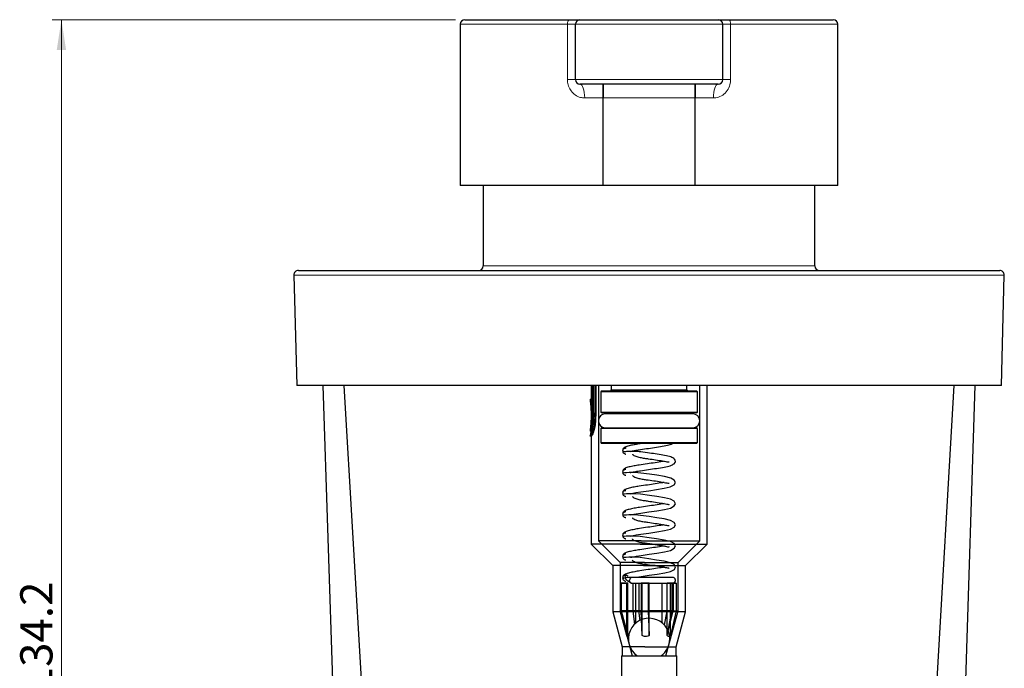
# Model space of a CAD drawing. Units: millimetres. Extents: x 40 to 147, y 22 to 279.
# Drawn here: x 40 to 147, y 209 to 279 of the extents above; entities that cross this region are included whole.
import ezdxf

# ---------------------------------------------------------------- set-up
doc = ezdxf.new("R2010")
doc.units = ezdxf.units.MM
doc.linetypes.add('SLD-Durchgehend', pattern=[0])
doc.styles.add('SLDTEXTSTYLE0', font='GOTHIC.TTF', dxfattribs={"width": 0.913})
doc.dimstyles.new('SLDDIMSTYLE0', dxfattribs={"dimtxt": 3.5, "dimasz": 3.302, "dimexe": 0, "dimexo": 0.0625, "dimgap": 0.875, "dimtad": 1, "dimdec": 1, "dimrnd": 1e-09, "dimzin": 12, "dimdsep": 46, "dimtxsty": 'SLDTEXTSTYLE0', "dimsah": 1, "dimcen": 0.09, "dimadec": 0, "dimazin": 3, "dimtfac": 1, "dimtdec": 1, "dimtofl": 0, "dimtmove": 0, "dimatfit": 3, "dimfxl": 1, "dimfrac": 2, "dimtolj": 1, "dimtzin": 12, "dimarcsym": 0})

# ---------------------------------------------------------------- blocks, each defined once
blk = doc.blocks.new('_D')
at = {"color": 7, "linetype": 'SLD-Durchgehend', "lineweight": 0}
for p, q in [((87.33, 279.13), (43.54, 279.13)), ((44.54, 144.9), (44.54, 279.13)), ((76.83, 144.9), (43.54, 144.9))]:
    blk.add_line(p, q, dxfattribs=at)
at = {"color": 7, "linetype": 'SLD-Durchgehend', "lineweight": 18}
for points in [[(44.54, 279.13), (44.03, 275.83), (45.05, 275.83)], [(44.54, 144.9), (45.05, 148.2), (44.03, 148.2)]]:
    blk.add_solid(points, dxfattribs=at)
at = {"color": 7, "linetype": 'SLD-Durchgehend', "lineweight": 18, "insert": (40.07, 206.2), "char_height": 3.5, "attachment_point": 1, "rotation": 90, "style": 'SLDTEXTSTYLE0'}
blk.add_mtext('134.2', dxfattribs=at)

msp = doc.modelspace()

# ---------------------------------------------------------------- linework, layer by layer
at = {"color": 7, "linetype": 'SLD-Durchgehend', "lineweight": 25}
for p, q in [((88.33, 279.13), (99.69, 279.13)), ((99.69, 279.13), (100.83, 279.13)), ((100.83, 279.13), (115.83, 279.13)), ((115.83, 279.13), (116.97, 279.13)), ((116.97, 279.13), (128.33, 279.13)), ((87.83, 278.63), (87.83, 261.13)), ((100.33, 272.63), (100.33, 278.63)), ((116.33, 272.63), (116.33, 278.63)), ((128.83, 261.13), (128.83, 278.63)), ((115.83, 272.13), (100.83, 272.13)), ((103.33, 261.13), (103.33, 270.63)), ((113.33, 261.13), (113.33, 270.63)), ((103.33, 261.13), (87.83, 261.13)), ((90.33, 261.13), (90.33, 252.4)), ((113.33, 261.13), (103.33, 261.13)), ((128.83, 261.13), (113.33, 261.13)), ((126.33, 252.4), (126.33, 261.13)), ((69.77, 251.38), (70.08, 239.4)), ((70.26, 251.9), (130.42, 251.9)), ((130.42, 251.9), (146.39, 251.9)), ((146.58, 239.4), (146.89, 251.38)), ((130.53, 239.4), (70.08, 239.4)), ((72.92, 239.4), (75.27, 166.83)), ((75.19, 239.4), (79.22, 170.72)), ((102.03, 239.4), (102.03, 222.2)), ((102.2, 236.13), (102.2, 239.4)), ((102.3, 236.13), (102.3, 239.4)), ((102.44, 239.4), (102.44, 236.18)), ((102.54, 239.4), (102.54, 236.18)), ((102.83, 239.4), (102.83, 222.53)), ((103.18, 238.83), (103.08, 238.73)), ((103.08, 238.73), (103.08, 236.53)), ((113.58, 238.73), (103.08, 238.73)), ((103.18, 238.83), (113.48, 238.83)), ((104.23, 238.93), (104.13, 238.83)), ((104.23, 239.4), (104.23, 238.93)), ((104.23, 238.93), (112.43, 238.93)), ((112.43, 238.93), (112.43, 239.4)), ((112.53, 238.83), (112.43, 238.93)), ((113.58, 238.73), (113.48, 238.83)), ((113.58, 236.53), (113.58, 238.73)), ((113.83, 222.53), (113.83, 239.4)), ((114.63, 222.2), (114.63, 239.4)), ((146.58, 239.4), (130.53, 239.4)), ((137.44, 170.72), (141.46, 239.4)), ((141.39, 166.83), (143.74, 239.4)), ((102.03, 237.9), (101.93, 237.9)), ((103.08, 236.53), (103.18, 236.43)), ((103.08, 236.53), (110.12, 236.53)), ((110.09, 236.43), (103.18, 236.43)), ((113.08, 236.33), (103.58, 236.33)), ((104.13, 236.43), (104.23, 236.33)), ((113.48, 236.43), (110.09, 236.43)), ((110.12, 236.53), (113.58, 236.53)), ((112.43, 236.33), (112.53, 236.43)), ((113.48, 236.43), (113.58, 236.53)), ((102.3, 236.13), (102.2, 236.13)), ((102.2, 236.13), (102.2, 236.13)), ((102.3, 236.13), (102.2, 236.13)), ((102.3, 236.13), (102.3, 236.13)), ((102.54, 236.18), (102.44, 236.18)), ((102.44, 236.18), (102.44, 236.18)), ((102.54, 236.18), (102.44, 236.18)), ((102.54, 236.18), (102.54, 236.18)), ((102.03, 234.49), (101.93, 234.49)), ((103.18, 234.83), (103.08, 234.73)), ((103.08, 234.73), (103.08, 233.23)), ((113.58, 234.73), (103.08, 234.73)), ((103.18, 234.83), (113.48, 234.83)), ((113.58, 234.73), (113.48, 234.83)), ((113.58, 233.23), (113.58, 234.73)), ((102.04, 233.91), (101.94, 233.91)), ((102.05, 233.9), (101.96, 233.9)), ((103.08, 233.23), (103.18, 233.13)), ((103.08, 233.23), (110.12, 233.23)), ((110.09, 233.13), (103.18, 233.13)), ((113.48, 233.13), (110.09, 233.13)), ((110.12, 233.23), (113.58, 233.23)), ((113.48, 233.13), (113.58, 233.23)), ((102.83, 222.53), (105.18, 220.18)), ((107.49, 222.53), (102.83, 222.53)), ((107.49, 222.53), (113.82, 222.53)), ((111.48, 220.18), (113.83, 222.53)), ((102.03, 222.2), (104.38, 219.85)), ((108.67, 222.2), (102.04, 222.2)), ((107.37, 222.2), (114.62, 222.2)), ((112.28, 219.85), (114.63, 222.2)), ((104.38, 219.85), (104.38, 214.85)), ((109.01, 219.85), (104.38, 219.85)), ((105.18, 220.18), (105.18, 214.95)), ((107.85, 220.18), (105.2, 220.18)), ((107.73, 219.85), (112.26, 219.85)), ((107.85, 220.18), (111.46, 220.18)), ((111.48, 214.95), (111.48, 220.18)), ((112.28, 214.85), (112.28, 219.85)), ((105.18, 217.95), (105.3, 217.95)), ((105.9, 217.95), (105.18, 217.95)), ((105.18, 217.95), (105.18, 214.95)), ((105.3, 217.95), (105.3, 214.95)), ((105.3, 217.95), (106.02, 217.95)), ((106.02, 217.95), (105.9, 217.95)), ((105.9, 212.26), (105.9, 217.95)), ((106.02, 212.26), (106.02, 217.95)), ((106.56, 217.95), (106.56, 214.95)), ((106.9, 213.62), (106.9, 217.95)), ((107.23, 217.95), (107.23, 214.95)), ((107.48, 217.95), (108.22, 217.95)), ((107.59, 217.95), (107.48, 217.95)), ((107.48, 217.95), (107.48, 214.95)), ((107.56, 214), (107.56, 217.95)), ((107.59, 212.26), (107.59, 217.95)), ((108.34, 217.95), (107.59, 217.95)), ((108.22, 217.95), (108.34, 217.95)), ((108.22, 217.95), (108.22, 214.95)), ((108.34, 212.26), (108.34, 217.95)), ((109.75, 213.63), (109.75, 217.95)), ((110.26, 217.95), (110.26, 214.95)), ((110.28, 213), (110.28, 217.95)), ((110.3, 217.95), (110.95, 217.95)), ((110.3, 212.26), (110.3, 217.95)), ((110.64, 217.95), (110.3, 217.95)), ((110.64, 212.26), (110.64, 217.95)), ((111.29, 217.95), (110.64, 217.95)), ((110.8, 217.95), (110.8, 214.95)), ((110.95, 217.95), (111.29, 217.95)), ((110.95, 217.95), (110.95, 214.95)), ((111.29, 217.95), (111.29, 214.95)), ((104.38, 214.85), (105.4, 211.05)), ((112.26, 214.85), (104.38, 214.85)), ((105.18, 214.95), (105.9, 212.27)), ((105.18, 214.95), (106.56, 214.95)), ((105.9, 212.26), (105.18, 214.95)), ((107.48, 214.95), (105.3, 214.95)), ((105.3, 214.95), (106.02, 212.26)), ((106.56, 214.95), (106.75, 213.46)), ((107.23, 214.95), (110.26, 214.95)), ((107.36, 213.91), (107.23, 214.95)), ((107.59, 212.26), (107.48, 214.95)), ((110.95, 214.95), (108.22, 214.95)), ((108.22, 214.95), (108.34, 212.26)), ((110.26, 214.95), (109.97, 213.4)), ((110.16, 210.05), (111.48, 214.95)), ((110.3, 212.26), (110.95, 214.95)), ((110.39, 212.79), (110.8, 214.95)), ((111.29, 214.95), (110.64, 212.26)), ((110.8, 214.95), (111.48, 214.95)), ((111.26, 211.05), (112.28, 214.85)), ((105.9, 212.27), (106.49, 210.05)), ((105.4, 211.05), (105.4, 210.05)), ((107.88, 211.05), (105.4, 211.05)), ((107.88, 211.05), (111.25, 211.05)), ((111.26, 210.05), (111.26, 211.05)), ((105.33, 210.05), (105.33, 166.01)), ((105.33, 210.05), (111.33, 210.05)), ((111.33, 164.9), (111.33, 210.05))]:
    msp.add_line(p, q, dxfattribs=at)
at = {"color": 8, "linetype": 'SLD-Durchgehend', "lineweight": 18}
for p, q in [((99.48, 278.63), (87.83, 278.63)), ((99.48, 272.63), (99.48, 278.63)), ((100.33, 278.63), (99.48, 278.63)), ((116.33, 278.63), (100.33, 278.63)), ((117.18, 278.63), (116.33, 278.63)), ((117.18, 278.63), (117.18, 272.63)), ((128.83, 278.63), (117.18, 278.63)), ((99.48, 272.63), (100.33, 272.63)), ((100.33, 272.63), (116.33, 272.63)), ((116.33, 272.63), (117.18, 272.63)), ((103.33, 270.63), (101.34, 270.63)), ((113.33, 270.63), (103.33, 270.63)), ((115.32, 270.63), (113.33, 270.63)), ((90.33, 252.4), (118.78, 252.4)), ((118.78, 252.4), (126.33, 252.4)), ((130.71, 251.38), (69.77, 251.38)), ((146.89, 251.38), (130.71, 251.38)), ((102.05, 237.93), (101.94, 237.93)), ((102.32, 236.2), (102.21, 236.2)), ((102.05, 234.46), (101.94, 234.46))]:
    msp.add_line(p, q, dxfattribs=at)
at = {"color": 8, "linetype": 'SLD-Durchgehend', "lineweight": 18, "flags": 128}
for points in [[(99.69, 279.13), (99.65, 279.12), (99.61, 279.09), (99.57, 279.05), (99.54, 278.99), (99.51, 278.91), (99.49, 278.82), (99.48, 278.73), (99.48, 278.63)], [(117.18, 278.63), (117.18, 278.73), (117.16, 278.82), (117.14, 278.91), (117.12, 278.99), (117.09, 279.05), (117.05, 279.09), (117.01, 279.12), (116.97, 279.13)], [(101.34, 270.63), (101.33, 270.92), (101.3, 271.21), (101.25, 271.47), (101.19, 271.69), (101.11, 271.88), (101.02, 272.02), (100.93, 272.1), (100.83, 272.13)], [(115.83, 272.13), (115.73, 272.1), (115.63, 272.02), (115.54, 271.88), (115.47, 271.69), (115.4, 271.47), (115.36, 271.21), (115.33, 270.92), (115.32, 270.63)]]:
    msp.add_lwpolyline(points, dxfattribs=at)
at = {"color": 7, "linetype": 'SLD-Durchgehend', "lineweight": 25, "flags": 128}
for points in [[(106.3, 227.65), (106.43, 227.69), (106.91, 227.78), (107.42, 227.86), (108.3, 227.99), (109.15, 228.12), (109.98, 228.25), (110.63, 228.4), (111.05, 228.62), (111.19, 228.88), (111.07, 229.14), (110.68, 229.36), (110.01, 229.52), (109.19, 229.66), (108.37, 229.78), (107.42, 229.91), (106.8, 229.96), (106.16, 229.95), (105.88, 229.94), (105.66, 229.92), (105.52, 229.91), (105.5, 229.89), (105.5, 229.89)], [(106.31, 225.36), (106.44, 225.39), (106.92, 225.48), (107.43, 225.56), (108.31, 225.69), (109.16, 225.82), (109.99, 225.96), (110.64, 226.11), (111.06, 226.33), (111.19, 226.58), (111.07, 226.84), (110.67, 227.06), (110, 227.22), (109.18, 227.36), (108.36, 227.48), (107.41, 227.61), (106.78, 227.66), (106.15, 227.65), (105.87, 227.64), (105.66, 227.63), (105.52, 227.61), (105.5, 227.59), (105.5, 227.59)], [(106.31, 223.06), (106.45, 223.09), (106.93, 223.18), (107.44, 223.27), (108.32, 223.39), (109.18, 223.52), (110, 223.66), (110.65, 223.81), (111.07, 224.03), (111.19, 224.29), (111.06, 224.55), (110.66, 224.77), (109.98, 224.92), (109.16, 225.06), (108.34, 225.18), (107.39, 225.31), (106.77, 225.36), (106.14, 225.36), (105.87, 225.34), (105.65, 225.33), (105.52, 225.32), (105.5, 225.29), (105.5, 225.29)], [(106.32, 220.76), (106.45, 220.79), (106.94, 220.89), (107.46, 220.97), (108.34, 221.1), (109.19, 221.22), (110.02, 221.36), (110.66, 221.51), (111.07, 221.74), (111.19, 222), (111.06, 222.26), (110.65, 222.47), (109.97, 222.63), (109.15, 222.76), (108.33, 222.88), (107.38, 223.01), (106.76, 223.06), (106.13, 223.06), (105.86, 223.04), (105.64, 223.03), (105.51, 223.02), (105.51, 222.99), (105.51, 222.99)], [(106.92, 218.58), (106.95, 218.59), (107.47, 218.67), (108.35, 218.8), (109.2, 218.92), (110.03, 219.06), (110.67, 219.22), (111.08, 219.45), (111.19, 219.71), (111.05, 219.96), (110.64, 220.17), (109.96, 220.33), (109.14, 220.46), (108.31, 220.58), (107.36, 220.72), (106.75, 220.76), (106.12, 220.76), (105.85, 220.74), (105.64, 220.73), (105.51, 220.72), (105.51, 220.69), (105.51, 220.69)]]:
    msp.add_lwpolyline(points, dxfattribs=at)
at = {"color": 7, "linetype": 'SLD-Durchgehend', "lineweight": 25}
for centre, radius, start, end in [((88.33, 278.63), 0.5, 90, 180), ((100.83, 278.63), 0.5, 90, 180), ((115.83, 278.63), 0.5, 0, 90), ((128.33, 278.63), 0.5, 0, 90), ((100.83, 272.63), 0.5, 180, 270), ((115.83, 272.63), 0.5, 270, 0), ((89.83, 252.4), 0.5, 270, 0), ((126.83, 252.4), 0.5, 180, 270), ((70.26, 251.4), 0.5, 90, 181.5), ((146.39, 251.4), 0.5, 358.5, 90), ((103.58, 235.58), 0.75, 90, 270), ((113.08, 235.58), 0.75, 270, 90), ((108.33, 211.89), 2.25, 0, 234.9823), ((108.33, 211.89), 2.25, 305.0177, 0)]:
    msp.add_arc(centre, radius, start, end, dxfattribs=at)
at = {"color": 8, "linetype": 'SLD-Durchgehend', "lineweight": 18}
for points, knots in [([(99.48, 272.63), (99.48, 272.59), (99.48, 272.35), (99.57, 271.9), (99.86, 271.36), (100.3, 270.93), (100.82, 270.67), (101.19, 270.64), (101.34, 270.63)], [0, 0, 0, 0, 0.038942, 0.232546, 0.425365, 0.628074, 0.844429, 1, 1, 1, 1]), ([(115.32, 270.63), (115.5, 270.65), (115.92, 270.69), (116.49, 271.02), (116.94, 271.56), (117.15, 272.14), (117.17, 272.5), (117.18, 272.63)], [0, 0, 0, 0, 0.190117, 0.419661, 0.65329, 0.876234, 1, 1, 1, 1])]:
    msp.add_open_spline(points, degree=3, knots=knots, dxfattribs=at)
at = {"color": 7, "linetype": 'SLD-Durchgehend', "lineweight": 25}
for points, knots in [([(103.33, 270.63), (103.33, 270.8), (103.33, 271.13), (103.33, 271.57), (103.33, 271.91), (103.33, 272.1), (103.33, 272.12), (103.33, 272.13)], [0, 0, 0, 0, 0.206991, 0.41388, 0.623634, 0.839336, 1, 1, 1, 1]), ([(103.33, 272.13), (103.33, 272.11), (103.33, 272.08), (103.33, 271.81), (103.33, 271.41), (103.33, 270.99), (103.33, 270.73), (103.33, 270.63)], [0, 0, 0, 0, 0.22236, 0.444797, 0.664713, 0.878663, 1, 1, 1, 1]), ([(113.33, 272.13), (113.33, 272.11), (113.33, 272.08), (113.33, 271.81), (113.33, 271.41), (113.33, 270.99), (113.33, 270.73), (113.33, 270.63)], [0, 0, 0, 0, 0.22236, 0.444797, 0.664713, 0.878663, 1, 1, 1, 1]), ([(113.33, 270.63), (113.33, 270.8), (113.33, 271.13), (113.33, 271.57), (113.33, 271.91), (113.33, 272.1), (113.33, 272.12), (113.33, 272.13)], [0, 0, 0, 0, 0.206991, 0.41388, 0.623634, 0.839336, 1, 1, 1, 1]), ([(101.94, 237.93), (101.94, 237.93), (101.94, 237.93), (101.93, 237.92), (101.93, 237.91), (101.93, 237.9)], [0, 0, 0, 0, 0.497188, 0.748221, 1, 1, 1, 1]), ([(101.93, 237.9), (101.94, 237.83), (101.95, 237.69), (101.99, 237.29), (102.03, 236.69), (102.04, 235.97), (102.01, 235.3), (101.96, 234.82), (101.94, 234.59), (101.93, 234.51), (101.93, 234.49)], [0, 0, 0, 0, 0.111084, 0.221876, 0.366415, 0.567999, 0.727019, 0.849899, 0.973464, 1, 1, 1, 1]), ([(102.21, 236.2), (102.21, 236.43), (102.2, 236.84), (102.12, 237.38), (102.04, 237.74), (101.97, 237.91), (101.95, 237.93), (101.94, 237.93)], [0, 0, 0, 0, 0.272594, 0.484571, 0.69789, 0.8834, 1, 1, 1, 1]), ([(102.05, 237.93), (102.04, 237.93), (102.04, 237.93), (102.03, 237.92), (102.03, 237.91), (102.03, 237.9)], [0, 0, 0, 0, 0.4971868, 0.7482204, 1, 1, 1, 1]), ([(102.03, 237.9), (102.04, 237.83), (102.05, 237.69), (102.1, 237.29), (102.13, 236.69), (102.14, 235.97), (102.11, 235.3), (102.07, 234.82), (102.04, 234.59), (102.03, 234.51), (102.03, 234.49)], [0, 0, 0, 0, 0.111151, 0.222008, 0.366485, 0.567668, 0.726682, 0.849653, 0.973308, 1, 1, 1, 1]), ([(102.32, 236.2), (102.32, 236.43), (102.31, 236.84), (102.23, 237.38), (102.14, 237.74), (102.08, 237.91), (102.05, 237.93), (102.05, 237.93)], [0, 0, 0, 0, 0.272398, 0.484377, 0.697681, 0.883448, 1, 1, 1, 1]), ([(101.94, 234.46), (101.96, 234.48), (101.99, 234.51), (102.06, 234.74), (102.13, 235.08), (102.2, 235.58), (102.21, 235.97), (102.21, 236.2)], [0, 0, 0, 0, 0.1822466, 0.3649231, 0.5403413, 0.7279269, 1, 1, 1, 1]), ([(101.94, 233.91), (101.95, 233.97), (101.99, 234.11), (102.08, 234.55), (102.16, 235.18), (102.19, 235.74), (102.2, 236.09), (102.2, 236.13)], [0, 0, 0, 0, 0.2133589, 0.4267829, 0.6420698, 0.9574084, 1, 1, 1, 1]), ([(102.44, 236.18), (102.43, 235.87), (102.41, 235.33), (102.28, 234.62), (102.13, 234.16), (102.01, 233.93), (101.97, 233.91), (101.96, 233.9)], [0, 0, 0, 0, 0.273622, 0.477915, 0.683393, 0.864942, 1, 1, 1, 1]), ([(102.04, 233.91), (102.05, 233.97), (102.08, 234.11), (102.17, 234.55), (102.26, 235.18), (102.29, 235.74), (102.3, 236.08), (102.3, 236.13)], [0, 0, 0, 0, 0.213201, 0.426463, 0.641656, 0.956786, 1, 1, 1, 1]), ([(102.05, 234.46), (102.06, 234.48), (102.09, 234.51), (102.17, 234.74), (102.24, 235.08), (102.31, 235.58), (102.32, 235.97), (102.32, 236.2)], [0, 0, 0, 0, 0.182477, 0.365376, 0.541142, 0.728984, 1, 1, 1, 1]), ([(102.54, 236.18), (102.53, 235.87), (102.52, 235.33), (102.38, 234.62), (102.23, 234.16), (102.11, 233.93), (102.07, 233.91), (102.05, 233.9)], [0, 0, 0, 0, 0.273606, 0.47795, 0.683476, 0.865057, 1, 1, 1, 1]), ([(101.93, 234.49), (101.93, 234.49), (101.93, 234.48), (101.94, 234.47), (101.94, 234.47), (101.94, 234.46)], [0, 0, 0, 0, 0.25169, 0.503371, 1, 1, 1, 1]), ([(102.03, 234.49), (102.03, 234.49), (102.03, 234.48), (102.04, 234.47), (102.04, 234.47), (102.05, 234.46)], [0, 0, 0, 0, 0.251526, 0.503043, 1, 1, 1, 1]), ([(101.96, 233.9), (101.95, 233.9), (101.95, 233.9), (101.94, 233.9), (101.94, 233.9), (101.94, 233.91)], [0, 0, 0, 0, 0.249753, 0.624715, 1, 1, 1, 1]), ([(102.05, 233.9), (102.05, 233.9), (102.05, 233.9), (102.04, 233.9), (102.04, 233.9), (102.04, 233.91)], [0, 0, 0, 0, 0.249752, 0.624713, 1, 1, 1, 1]), ([(107.65, 233.13), (107.51, 233.11), (107.17, 233.06), (106.65, 232.97), (106.11, 232.86), (105.66, 232.71), (105.59, 232.61), (105.56, 232.55)], [0, 0, 0, 0, 0.117185, 0.293068, 0.500757, 0.733688, 1, 1, 1, 1]), ([(106.28, 232.25), (106.32, 232.26), (106.46, 232.3), (106.85, 232.37), (107.47, 232.47), (108.25, 232.59), (109.16, 232.71), (109.98, 232.85), (110.57, 232.96), (110.8, 233.08), (110.89, 233.13)], [0, 0, 0, 0, 0.055255, 0.175556, 0.280005, 0.436101, 0.585489, 0.747033, 0.906869, 1, 1, 1, 1]), ([(105.8, 232.71), (105.77, 232.7), (105.72, 232.69), (105.62, 232.65), (105.53, 232.56), (105.47, 232.44), (105.46, 232.34), (105.47, 232.23), (105.53, 232.11), (105.62, 232.02), (105.73, 231.98), (105.78, 231.97), (105.81, 231.96)], [0, 0, 0, 0, 0.0693811, 0.1380409, 0.268489, 0.388, 0.4975033, 0.6074828, 0.7281852, 0.860227, 0.9297497, 1, 1, 1, 1]), ([(105.83, 232.59), (105.8, 232.59), (105.74, 232.59), (105.63, 232.56), (105.53, 232.5), (105.47, 232.41), (105.46, 232.34), (105.47, 232.27), (105.5, 232.22), (105.52, 232.2)], [0, 0, 0, 0, 0.101117, 0.201169, 0.391135, 0.564766, 0.722864, 0.880287, 1, 1, 1, 1]), ([(106.29, 229.95), (106.33, 229.97), (106.47, 230), (106.86, 230.07), (107.48, 230.17), (108.27, 230.29), (109.17, 230.42), (110, 230.55), (110.63, 230.68), (111.08, 230.89), (111.24, 231.16), (111.12, 231.45), (110.68, 231.69), (110.07, 231.81), (109.25, 231.95), (108.34, 232.08), (107.53, 232.2), (106.76, 232.27), (106.23, 232.26), (105.87, 232.23), (105.65, 232.22), (105.5, 232.22), (105.5, 232.2), (105.5, 232.18)], [0, 0, 0, 0, 0.020178, 0.065534, 0.10475, 0.163424, 0.219536, 0.28018, 0.340275, 0.394247, 0.441781, 0.488461, 0.541232, 0.604024, 0.664122, 0.718187, 0.780555, 0.823146, 0.872928, 0.900997, 0.931846, 0.965016, 1, 1, 1, 1]), ([(106.52, 231.95), (106.53, 231.94), (106.6, 231.86), (106.89, 231.72), (107.31, 231.6), (107.79, 231.52), (108.38, 231.44), (109.08, 231.34), (109.72, 231.24), (110.14, 231.16), (110.42, 231.09), (110.48, 231.11), (110.51, 231.12)], [0, 0, 0, 0, 0.008975, 0.127659, 0.237683, 0.333455, 0.411873, 0.560811, 0.722123, 0.808222, 0.889002, 1, 1, 1, 1]), ([(109.97, 231.19), (109.9, 231.18), (109.63, 231.12), (109.01, 231.03), (108.12, 230.9), (107.33, 230.79), (106.66, 230.67), (106.12, 230.56), (105.67, 230.42), (105.6, 230.31), (105.56, 230.26)], [0, 0, 0, 0, 0.045723, 0.192828, 0.330969, 0.481711, 0.584989, 0.70745, 0.844912, 1, 1, 1, 1]), ([(105.8, 230.41), (105.78, 230.4), (105.72, 230.4), (105.62, 230.35), (105.53, 230.26), (105.47, 230.14), (105.46, 230.04), (105.47, 229.93), (105.53, 229.81), (105.62, 229.72), (105.72, 229.68), (105.78, 229.67), (105.81, 229.66)], [0, 0, 0, 0, 0.069318, 0.137911, 0.268201, 0.387561, 0.497025, 0.607141, 0.727958, 0.86012, 0.929698, 1, 1, 1, 1]), ([(105.82, 230.29), (105.8, 230.29), (105.74, 230.29), (105.63, 230.26), (105.53, 230.2), (105.47, 230.11), (105.46, 230.04), (105.47, 229.97), (105.5, 229.93), (105.52, 229.91)], [0, 0, 0, 0, 0.101529, 0.201996, 0.392767, 0.56714, 0.725957, 0.88384, 1, 1, 1, 1]), ([(109.97, 228.89), (109.91, 228.88), (109.63, 228.83), (109.02, 228.73), (108.14, 228.6), (107.35, 228.49), (106.67, 228.38), (106.13, 228.26), (105.68, 228.12), (105.6, 228.02), (105.56, 227.96)], [0, 0, 0, 0, 0.043618, 0.191065, 0.329555, 0.480743, 0.58419, 0.706925, 0.844803, 1, 1, 1, 1]), ([(106.52, 229.65), (106.52, 229.64), (106.59, 229.56), (106.88, 229.42), (107.3, 229.3), (107.78, 229.22), (108.36, 229.14), (109.07, 229.04), (109.71, 228.94), (110.14, 228.86), (110.37, 228.81), (110.49, 228.78), (110.5, 228.81), (110.5, 228.82)], [0, 0, 0, 0, 0.0075514, 0.1261248, 0.2359674, 0.3316405, 0.4100361, 0.5589554, 0.7199422, 0.8059766, 0.8866969, 0.9576147, 1, 1, 1, 1]), ([(105.8, 228.11), (105.78, 228.11), (105.72, 228.1), (105.62, 228.05), (105.53, 227.96), (105.47, 227.84), (105.46, 227.74), (105.47, 227.63), (105.53, 227.51), (105.62, 227.43), (105.72, 227.38), (105.78, 227.37), (105.81, 227.37)], [0, 0, 0, 0, 0.06928, 0.137833, 0.26806, 0.38742, 0.496987, 0.607126, 0.727938, 0.86011, 0.929694, 1, 1, 1, 1]), ([(105.82, 227.99), (105.79, 227.99), (105.74, 227.99), (105.63, 227.96), (105.53, 227.9), (105.47, 227.81), (105.46, 227.74), (105.47, 227.67), (105.5, 227.63), (105.52, 227.61)], [0, 0, 0, 0, 0.101933, 0.202802, 0.394335, 0.569384, 0.728857, 0.88751, 1, 1, 1, 1]), ([(106.52, 227.35), (106.52, 227.34), (106.59, 227.26), (106.87, 227.13), (107.29, 227), (107.76, 226.93), (108.35, 226.84), (109.06, 226.74), (109.69, 226.64), (110.13, 226.56), (110.36, 226.51), (110.49, 226.48), (110.5, 226.51), (110.5, 226.52)], [0, 0, 0, 0, 0.006145, 0.124439, 0.233982, 0.32946, 0.407751, 0.556423, 0.716996, 0.802872, 0.883443, 0.954327, 1, 1, 1, 1]), ([(105.81, 225.81), (105.78, 225.81), (105.72, 225.8), (105.62, 225.75), (105.53, 225.66), (105.47, 225.54), (105.46, 225.44), (105.47, 225.33), (105.53, 225.21), (105.62, 225.13), (105.72, 225.08), (105.78, 225.07), (105.81, 225.07)], [0, 0, 0, 0, 0.069245, 0.13777, 0.267984, 0.387416, 0.497096, 0.60719, 0.727978, 0.860131, 0.929705, 1, 1, 1, 1]), ([(105.82, 225.69), (105.79, 225.69), (105.73, 225.69), (105.63, 225.66), (105.53, 225.6), (105.47, 225.51), (105.46, 225.44), (105.47, 225.38), (105.5, 225.33), (105.52, 225.31)], [0, 0, 0, 0, 0.102447, 0.203825, 0.396326, 0.57225, 0.732487, 0.892127, 1, 1, 1, 1]), ([(109.97, 226.59), (109.91, 226.58), (109.64, 226.53), (109.03, 226.43), (108.15, 226.31), (107.36, 226.19), (106.68, 226.08), (106.14, 225.96), (105.69, 225.82), (105.61, 225.72), (105.56, 225.67)], [0, 0, 0, 0, 0.0414864, 0.1893044, 0.328171, 0.4797742, 0.5833843, 0.7063946, 0.8446447, 1, 1, 1, 1]), ([(106.51, 225.05), (106.51, 225.04), (106.58, 224.96), (106.86, 224.83), (107.28, 224.7), (107.75, 224.63), (108.33, 224.54), (109.04, 224.44), (109.68, 224.34), (110.12, 224.26), (110.35, 224.21), (110.49, 224.18), (110.5, 224.21), (110.5, 224.22)], [0, 0, 0, 0, 0.004789, 0.122782, 0.232056, 0.327359, 0.405555, 0.553984, 0.714284, 0.800033, 0.880469, 0.951379, 1, 1, 1, 1]), ([(105.81, 223.51), (105.78, 223.51), (105.72, 223.5), (105.62, 223.45), (105.53, 223.36), (105.47, 223.24), (105.46, 223.14), (105.47, 223.04), (105.53, 222.92), (105.62, 222.83), (105.72, 222.78), (105.78, 222.77), (105.81, 222.77)], [0, 0, 0, 0, 0.069225, 0.137744, 0.268003, 0.387574, 0.497256, 0.607303, 0.728056, 0.860172, 0.929725, 1, 1, 1, 1]), ([(105.82, 223.39), (105.79, 223.39), (105.73, 223.39), (105.63, 223.37), (105.53, 223.3), (105.47, 223.21), (105.46, 223.14), (105.47, 223.08), (105.5, 223.03), (105.52, 223.02)], [0, 0, 0, 0, 0.102529, 0.203986, 0.396643, 0.572707, 0.73305, 0.892866, 1, 1, 1, 1]), ([(109.97, 224.29), (109.91, 224.28), (109.65, 224.23), (109.04, 224.13), (108.16, 224.01), (107.37, 223.89), (106.69, 223.78), (106.15, 223.67), (105.69, 223.53), (105.61, 223.42), (105.57, 223.37)], [0, 0, 0, 0, 0.039608, 0.187719, 0.327172, 0.480264, 0.582813, 0.705962, 0.844491, 1, 1, 1, 1]), ([(106.51, 222.75), (106.51, 222.74), (106.57, 222.66), (106.85, 222.53), (107.26, 222.41), (107.74, 222.33), (108.32, 222.25), (109.03, 222.15), (109.67, 222.05), (110.11, 221.96), (110.35, 221.91), (110.49, 221.88), (110.5, 221.91), (110.5, 221.92)], [0, 0, 0, 0, 0.0032487, 0.1207473, 0.2296332, 0.3246723, 0.4026897, 0.5505868, 0.7103026, 0.7957444, 0.876037, 0.9471839, 1, 1, 1, 1]), ([(109.97, 221.99), (109.92, 221.98), (109.66, 221.93), (109.06, 221.84), (108.18, 221.71), (107.39, 221.6), (106.71, 221.48), (106.16, 221.37), (105.7, 221.23), (105.61, 221.13), (105.57, 221.07)], [0, 0, 0, 0, 0.0371324, 0.1857438, 0.3255672, 0.4778191, 0.5817468, 0.705314, 0.8441782, 1, 1, 1, 1]), ([(105.81, 221.21), (105.78, 221.21), (105.72, 221.2), (105.62, 221.15), (105.53, 221.07), (105.47, 220.95), (105.46, 220.84), (105.47, 220.74), (105.53, 220.62), (105.62, 220.53), (105.72, 220.48), (105.78, 220.47), (105.8, 220.47)], [0, 0, 0, 0, 0.069199, 0.137714, 0.268053, 0.387749, 0.497425, 0.607478, 0.728211, 0.860266, 0.929774, 1, 1, 1, 1]), ([(105.82, 221.09), (105.79, 221.09), (105.73, 221.09), (105.63, 221.07), (105.53, 221), (105.47, 220.91), (105.46, 220.84), (105.47, 220.78), (105.5, 220.73), (105.52, 220.72)], [0, 0, 0, 0, 0.102404, 0.203743, 0.396208, 0.572147, 0.732411, 0.892131, 1, 1, 1, 1]), ([(106.5, 220.45), (106.5, 220.45), (106.57, 220.37), (106.84, 220.23), (107.25, 220.11), (107.72, 220.03), (108.3, 219.95), (109.01, 219.85), (109.66, 219.75), (110.1, 219.66), (110.34, 219.62), (110.49, 219.58), (110.5, 219.61), (110.5, 219.62)], [0, 0, 0, 0, 0.001547, 0.119784, 0.227594, 0.322593, 0.400649, 0.548497, 0.708339, 0.793837, 0.874217, 0.945373, 1, 1, 1, 1]), ([(109.97, 219.69), (109.92, 219.68), (109.67, 219.63), (109.07, 219.54), (108.19, 219.41), (107.4, 219.3), (106.72, 219.18), (106.17, 219.07), (105.71, 218.93), (105.62, 218.83), (105.57, 218.78)], [0, 0, 0, 0, 0.035292, 0.184138, 0.324092, 0.477799, 0.581123, 0.704907, 0.843958, 1, 1, 1, 1]), ([(105.81, 218.91), (105.78, 218.91), (105.73, 218.9), (105.63, 218.85), (105.53, 218.77), (105.47, 218.65), (105.46, 218.54), (105.47, 218.44), (105.53, 218.32), (105.62, 218.23), (105.72, 218.18), (105.77, 218.17), (105.8, 218.17)], [0, 0, 0, 0, 0.069293, 0.137907, 0.268441, 0.388091, 0.497608, 0.607506, 0.728156, 0.860204, 0.929737, 1, 1, 1, 1]), ([(105.82, 218.79), (105.79, 218.79), (105.73, 218.79), (105.63, 218.77), (105.53, 218.71), (105.47, 218.62), (105.46, 218.54), (105.47, 218.47), (105.52, 218.41), (105.54, 218.39)], [0, 0, 0, 0, 0.09596, 0.190928, 0.371325, 0.536291, 0.68661, 0.836409, 1, 1, 1, 1]), ([(106.45, 218.56), (106.35, 218.57), (106.14, 218.59), (105.91, 218.55), (105.66, 218.5), (105.48, 218.46), (105.5, 218.41), (105.51, 218.39)], [0, 0, 0, 0, 0.151599, 0.289928, 0.432645, 0.71671, 1, 1, 1, 1]), ([(106.05, 218.7), (106.02, 218.73), (105.95, 218.79), (105.8, 218.8), (105.7, 218.68), (105.72, 218.51), (105.83, 218.36), (106, 218.22), (106.16, 218.08), (106.28, 218.03), (106.31, 218.02)], [0, 0, 0, 0, 0.12613, 0.264363, 0.40845, 0.551348, 0.690622, 0.826215, 0.960243, 1, 1, 1, 1]), ([(106.48, 218.58), (106.46, 218.58), (106.42, 218.58), (106.35, 218.55), (106.29, 218.49), (106.24, 218.4), (106.22, 218.32), (106.22, 218.28), (106.22, 218.27), (106.22, 218.27)], [0, 0, 0, 0, 0.116565, 0.325159, 0.534007, 0.743731, 0.953446, 0.979972, 1, 1, 1, 1]), ([(106.44, 217.96), (106.43, 217.95), (106.39, 217.95), (106.33, 217.98), (106.27, 218.05), (106.23, 218.14), (106.22, 218.21), (106.22, 218.26), (106.22, 218.26), (106.22, 218.27)], [0, 0, 0, 0, 0.1083, 0.31876, 0.529363, 0.740929, 0.952482, 0.979794, 1, 1, 1, 1]), ([(110.86, 218.58), (110.85, 218.58), (110.83, 218.58), (110.5, 218.58), (109.97, 218.58), (109.28, 218.58), (108.5, 218.58), (107.71, 218.58), (106.97, 218.58), (106.58, 218.58), (106.39, 218.58)], [0, 0, 0, 0, 0.108492, 0.235699, 0.362983, 0.490329, 0.61756, 0.744749, 0.872178, 1, 1, 1, 1]), ([(110.87, 217.95), (110.9, 217.95), (110.97, 217.96), (111.05, 218), (111.11, 218.05), (111.16, 218.13), (111.19, 218.21), (111.19, 218.31), (111.16, 218.41), (111.09, 218.5), (110.99, 218.57), (110.91, 218.58), (110.87, 218.58)], [0, 0, 0, 0, 0.097525, 0.188423, 0.270079, 0.341504, 0.454851, 0.541986, 0.639801, 0.752908, 0.875936, 1, 1, 1, 1]), ([(106.39, 217.95), (106.58, 217.95), (106.97, 217.95), (107.71, 217.95), (108.5, 217.95), (109.28, 217.95), (109.97, 217.95), (110.5, 217.95), (110.83, 217.95), (110.85, 217.95), (110.86, 217.95)], [0, 0, 0, 0, 0.127822, 0.255251, 0.38244, 0.509671, 0.637017, 0.764301, 0.891508, 1, 1, 1, 1]), ([(106.02, 212.26), (106.01, 212.22), (105.98, 212.15), (105.94, 212.15), (105.92, 212.21), (105.9, 212.25), (105.9, 212.26)], [0, 0, 0, 0, 0.319092, 0.641217, 0.920845, 1, 1, 1, 1]), ([(108.34, 212.26), (108.32, 212.25), (108.24, 212.21), (108.11, 212.16), (107.91, 212.15), (107.75, 212.18), (107.63, 212.24), (107.59, 212.26)], [0, 0, 0, 0, 0.055295, 0.368794, 0.500286, 0.825545, 1, 1, 1, 1]), ([(110.64, 212.26), (110.61, 212.22), (110.54, 212.15), (110.43, 212.15), (110.35, 212.21), (110.31, 212.25), (110.3, 212.26)], [0, 0, 0, 0, 0.319092, 0.641217, 0.920845, 1, 1, 1, 1])]:
    msp.add_open_spline(points, degree=3, knots=knots, dxfattribs=at)

# ---------------------------------------------------------------- dimensions: what is measured, and where the dimension line sits
at = {"color": 7, "linetype": 'SLD-Durchgehend', "lineweight": 18}
dim = msp.add_linear_dim(base=(44.54, 279.13), p1=(77.83, 144.9), p2=(88.33, 279.13), angle=90, dimstyle='SLDDIMSTYLE0', dxfattribs=at)
dim.commit()
dim.dimension.update_dxf_attribs({"geometry": '_D', "text_midpoint": (44.54, 212.01), "dimtype": 160})

doc.saveas('drawing.dxf')
